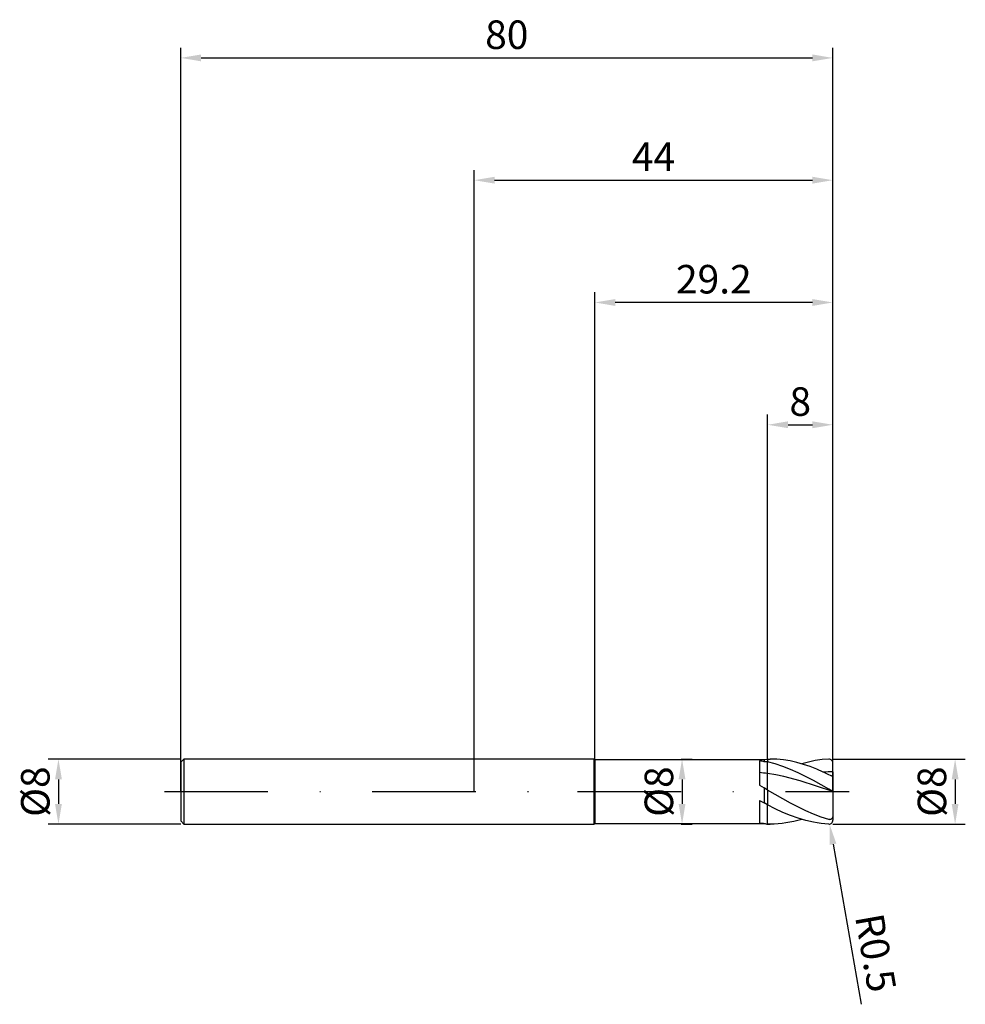
# Model space of a CAD drawing. Units: millimetres. Extents: x -56 to 60, y -26 to 95.
import ezdxf

# ---------------------------------------------------------------- set-up
doc = ezdxf.new("R2010")
doc.units = ezdxf.units.MM
doc.header["$PDMODE"] = 1
doc.linetypes.add('CENTER', pattern=[25.4, 12.7, -6.35, 0, -6.35])
doc.layers.get('DEFPOINTS').update_dxf_attribs({"linetype": 'CONTINUOUS'})
for name, color, linetype in [('1', 4, 'CONTINUOUS'), ('2', 7, 'CONTINUOUS'), ('4', 2, 'CENTER'), ('SK1', 4, 'CONTINUOUS'), ('SK2', 7, 'CONTINUOUS'), ('SK4', 2, 'CENTER')]:
    doc.layers.add(name, color=color, linetype=linetype)
doc.styles.add('SIMPLEX', font='simplex')
doc.dimstyles.get("Standard").update_dxf_attribs({"dimtxt": 3.5, "dimasz": 2.5, "dimexe": 1.25, "dimexo": 0, "dimtad": 1, "dimdsep": 46, "dimtxsty": 'SIMPLEX', "dimcen": 0, "dimazin": 2, "dimtfac": 1, "dimtofl": 0, "dimtmove": 0, "dimatfit": 3, "dimfxl": 1, "dimarcsym": 0})

# ---------------------------------------------------------------- blocks, each defined once
blk = doc.blocks.new('*D0')
at = {"layer": '2', "color": 0, "lineweight": -2}
for p, q in [((44, 4), (60.25, 4)), ((59, 1.5), (59, -1.5)), ((44, -4), (60.25, -4))]:
    blk.add_line(p, q, dxfattribs=at)
at = {"layer": '2', "color": 0}
for points in [[(59.42, 1.5), (58.58, 1.5), (59, 4)], [(58.58, -1.5), (59.42, -1.5), (59, -4)]]:
    blk.add_solid(points, dxfattribs=at)
at = {"layer": 'DEFPOINTS', "color": 0}
for p in [(44, 4), (44, -4), (59, -4)]:
    blk.add_point(p, dxfattribs=at)
at = {"layer": '2', "color": 0, "insert": (56.61, 0), "char_height": 3.5, "attachment_point": 5, "rotation": 90, "style": 'SIMPLEX'}
blk.add_mtext('%%c8', dxfattribs=at)
blk = doc.blocks.new('*D1')
at = {"layer": '2', "color": 0, "lineweight": -2}
for p, q in [((0, 0), (0, 76.25)), ((44, 0), (44, 76.25)), ((2.5, 75), (41.5, 75))]:
    blk.add_line(p, q, dxfattribs=at)
at = {"layer": '2', "color": 0}
for points in [[(2.5, 75.42), (2.5, 74.58), (0, 75)], [(41.5, 74.58), (41.5, 75.42), (44, 75)]]:
    blk.add_solid(points, dxfattribs=at)
at = {"layer": 'DEFPOINTS', "color": 0}
for p in [(44, 75), (0, 0), (44, 0)]:
    blk.add_point(p, dxfattribs=at)
at = {"layer": '2', "color": 0, "insert": (22, 77.42), "char_height": 3.5, "attachment_point": 5, "style": 'SIMPLEX'}
blk.add_mtext('44', dxfattribs=at)
blk = doc.blocks.new('*D2')
at = {"layer": '2', "color": 0, "lineweight": -2}
for p, q in [((36, 4), (36, 46.25)), ((44, 4), (44, 46.25)), ((38.5, 45), (41.5, 45))]:
    blk.add_line(p, q, dxfattribs=at)
at = {"layer": '2', "color": 0}
for points in [[(38.5, 45.42), (38.5, 44.58), (36, 45)], [(41.5, 44.58), (41.5, 45.42), (44, 45)]]:
    blk.add_solid(points, dxfattribs=at)
at = {"layer": 'DEFPOINTS', "color": 0}
for p in [(44, 45), (36, 4), (44, 4)]:
    blk.add_point(p, dxfattribs=at)
at = {"layer": '2', "color": 0, "insert": (40, 47.39), "char_height": 3.5, "attachment_point": 5, "style": 'SIMPLEX'}
blk.add_mtext('8', dxfattribs=at)
blk = doc.blocks.new('*D3')
at = {"layer": 'DEFPOINTS', "color": 0}
for p in [(-36, 4), (-51, -4), (-36, -4)]:
    blk.add_point(p, dxfattribs=at)
at = {"layer": 'SK2', "color": 0, "lineweight": -2}
for p, q in [((-36, 4), (-52.25, 4)), ((-51, 1.5), (-51, -1.5)), ((-36, -4), (-52.25, -4))]:
    blk.add_line(p, q, dxfattribs=at)
at = {"layer": 'SK2', "color": 0}
for points in [[(-50.58, 1.5), (-51.42, 1.5), (-51, 4)], [(-51.42, -1.5), (-50.58, -1.5), (-51, -4)]]:
    blk.add_solid(points, dxfattribs=at)
at = {"layer": 'SK2', "color": 0, "insert": (-53.39, 0), "char_height": 3.5, "attachment_point": 5, "rotation": 90, "style": 'SIMPLEX'}
blk.add_mtext('%%c8', dxfattribs=at)
blk = doc.blocks.new('*D4')
at = {"layer": 'DEFPOINTS', "color": 0}
for p in [(44, 90), (-36, 0), (44, 0)]:
    blk.add_point(p, dxfattribs=at)
at = {"layer": 'SK2', "color": 0, "lineweight": -2}
for p, q in [((-36, 0), (-36, 91.25)), ((44, 0), (44, 91.25)), ((-33.5, 90), (41.5, 90))]:
    blk.add_line(p, q, dxfattribs=at)
at = {"layer": 'SK2', "color": 0}
for points in [[(-33.5, 90.42), (-33.5, 89.58), (-36, 90)], [(41.5, 89.58), (41.5, 90.42), (44, 90)]]:
    blk.add_solid(points, dxfattribs=at)
at = {"layer": 'SK2', "color": 0, "insert": (4, 92.39), "char_height": 3.5, "attachment_point": 5, "style": 'SIMPLEX'}
blk.add_mtext('80', dxfattribs=at)
blk = doc.blocks.new('*D5')
at = {"layer": '2', "color": 0, "lineweight": -2}
for p, q in [((25.4, 4), (26.75, 4)), ((25.5, 1.5), (25.5, -1.5)), ((25.4, -4), (26.75, -4))]:
    blk.add_line(p, q, dxfattribs=at)
at = {"layer": '2', "color": 0}
for points in [[(25.92, 1.5), (25.08, 1.5), (25.5, 4)], [(25.08, -1.5), (25.92, -1.5), (25.5, -4)]]:
    blk.add_solid(points, dxfattribs=at)
at = {"layer": 'DEFPOINTS', "color": 0}
for p in [(25.4, 4), (25.4, -4), (25.5, -4)]:
    blk.add_point(p, dxfattribs=at)
at = {"layer": '2', "color": 0, "insert": (23.11, 0), "char_height": 3.5, "attachment_point": 5, "rotation": 90, "style": 'SIMPLEX'}
blk.add_mtext('%%c8', dxfattribs=at)
blk = doc.blocks.new('*D6')
at = {"layer": '2', "color": 0, "lineweight": -2}
for p, q in [((14.8, 4), (14.8, 61.25)), ((44, 4), (44, 61.25)), ((41.5, 60), (17.3, 60))]:
    blk.add_line(p, q, dxfattribs=at)
at = {"layer": '2', "color": 0}
for points in [[(17.3, 60.42), (17.3, 59.58), (14.8, 60)], [(41.5, 59.58), (41.5, 60.42), (44, 60)]]:
    blk.add_solid(points, dxfattribs=at)
at = {"layer": 'DEFPOINTS', "color": 0}
for p in [(14.8, 60), (14.8, 4), (44, 4)]:
    blk.add_point(p, dxfattribs=at)
at = {"layer": '2', "color": 0, "insert": (29.4, 62.4), "char_height": 3.5, "attachment_point": 5, "style": 'SIMPLEX'}
blk.add_mtext('29.2', dxfattribs=at)
blk = doc.blocks.new('*D7')
at = {"layer": '2', "color": 0, "lineweight": -2}
blk.add_line((44.02, -6.45), (47.48, -26.09), dxfattribs=at)
at = {"layer": '2', "color": 0}
blk.add_solid([(44.43, -6.38), (43.61, -6.53), (43.59, -3.99)], dxfattribs=at)
at = {"layer": 'DEFPOINTS', "color": 0}
for p in [(43.5, -3.5), (43.59, -3.99)]:
    blk.add_point(p, dxfattribs=at)
at = {"layer": '2', "color": 0, "insert": (48.82, -19.85), "char_height": 3.5, "attachment_point": 5, "rotation": 280, "style": 'SIMPLEX'}
blk.add_mtext('R0.5', dxfattribs=at)

msp = doc.modelspace()

# ---------------------------------------------------------------- linework, layer by layer
at = {"layer": '1'}
for p, q in [((14.68, 4), (0, 4)), ((14.68, 4), (14.68, 3.996)), ((14.68, 4), (14.8, 3.925)), ((14.68, 3.996), (14.68, 3.641)), ((14.68, 3.641), (14.68, -4)), ((14.8, 3.925), (35.58, 3.925)), ((14.8, 3.925), (14.8, 3.921)), ((14.8, 3.921), (14.8, 3.573)), ((35, 3.775), (35, 0.787)), ((35.58, 3.925), (36, 4)), ((35.58, 3.925), (35.58, 3.925)), ((35.58, 3.925), (35.58, 3.909)), ((35.58, 3.909), (35.58, 3.673)), ((36, 4), (36, 4)), ((36, 4), (36, 3.977)), ((36, 3.977), (36, 3.652)), ((36, 2.213), (36, 3.652)), ((36, 3.652), (36, 3.652)), ((14.8, 3.573), (14.8, -3.925)), ((36, 0.179), (36, 2.213)), ((35, 0.787), (35.58, 0.466)), ((36, 0.179), (35.58, 0.466)), ((35.58, 0.466), (35.58, -1.384)), ((36, 0.179), (36, 0.179)), ((36, 0.179), (36, -1.632)), ((35, -1.075), (35.58, -1.384)), ((35, -1.075), (35, -3.845)), ((36, -1.632), (35.58, -1.384)), ((36, -3.996), (36, -1.632)), ((0, -4), (14.68, -4)), ((14.68, -4), (14.8, -3.925)), ((14.8, -3.925), (35.58, -3.925)), ((35.58, -3.897), (35.58, -3.925)), ((35.58, -3.925), (36, -4)), ((36, -3.996), (36, -3.996)), ((36, -3.996), (36, -3.996)), ((36, -3.996), (36, -4))]:
    msp.add_line(p, q, dxfattribs=at)
at = {"layer": '1', "color": 1}
for p, q in [((36, 4), (36.313, 4)), ((36, 4), (36, 4)), ((36, 4), (36, 3.977)), ((36, 3.977), (36, 3.652)), ((36.938, 3.401), (36, 3.652)), ((36, 2.213), (36, 3.652)), ((36, 3.652), (36, 3.652)), ((37.128, 3.973), (36.313, 4)), ((37.942, 3.892), (37.128, 3.973)), ((38.757, 3.759), (37.942, 3.892)), ((39.571, 3.574), (38.757, 3.759)), ((41.011, 3.629), (40.182, 3.404)), ((41.841, 3.802), (41.011, 3.629)), ((42.67, 3.923), (41.841, 3.802)), ((43.5, 3.988), (42.67, 3.923)), ((37.875, 3.089), (36.938, 3.401)), ((38.813, 2.722), (37.875, 3.089)), ((39.75, 2.306), (38.813, 2.722)), ((40.386, 3.341), (39.571, 3.574)), ((41.201, 3.063), (40.386, 3.341)), ((42.015, 2.744), (41.201, 3.063)), ((42.83, 2.387), (42.015, 2.744)), ((44, 2.424), (44, 3.5)), ((44, 2.424), (44, 1.928)), ((37, 2.049), (36, 2.213)), ((36, 0.179), (36, 2.213)), ((38, 1.844), (37, 2.049)), ((40, 1.326), (38, 1.844)), ((41.625, 1.359), (39.75, 2.306)), ((44, 0.017), (40, 1.326)), ((43.5, 0.314), (41.625, 1.359)), ((43.701, 1.977), (43.5, 2.069)), ((43.795, 1.94), (43.701, 1.977)), ((43.837, 1.926), (43.795, 1.94)), ((43.874, 1.915), (43.837, 1.926)), ((43.907, 1.908), (43.874, 1.915)), ((43.921, 1.905), (43.907, 1.908)), ((43.934, 1.903), (43.921, 1.905)), ((43.946, 1.902), (43.934, 1.903)), ((43.956, 1.902), (43.946, 1.902)), ((43.961, 1.902), (43.956, 1.902)), ((43.965, 1.903), (43.961, 1.902)), ((43.969, 1.903), (43.965, 1.903)), ((43.973, 1.904), (43.969, 1.903)), ((43.977, 1.904), (43.973, 1.904)), ((43.98, 1.905), (43.977, 1.904)), ((43.983, 1.906), (43.98, 1.905)), ((43.984, 1.907), (43.983, 1.906)), ((43.986, 1.907), (43.984, 1.907)), ((43.987, 1.908), (43.986, 1.907)), ((43.988, 1.909), (43.987, 1.908)), ((43.989, 1.909), (43.988, 1.909)), ((43.99, 1.91), (43.989, 1.909)), ((43.991, 1.911), (43.99, 1.91)), ((43.992, 1.912), (43.991, 1.911)), ((43.993, 1.912), (43.992, 1.912)), ((43.994, 1.913), (43.993, 1.912)), ((43.995, 1.914), (43.994, 1.913)), ((43.996, 1.915), (43.995, 1.914)), ((43.997, 1.917), (43.996, 1.916)), ((43.996, 1.916), (43.996, 1.915)), ((43.998, 1.918), (43.997, 1.918)), ((43.997, 1.918), (43.997, 1.917)), ((43.999, 1.92), (43.998, 1.919)), ((43.998, 1.919), (43.998, 1.918)), ((44, 1.923), (43.999, 1.922)), ((43.999, 1.922), (43.999, 1.921)), ((43.999, 1.921), (43.999, 1.92)), ((44, 1.928), (44, 1.927)), ((44, 1.928), (44, 0.025)), ((44, 1.927), (44, 1.926)), ((44, 1.926), (44, 1.925)), ((44, 1.925), (44, 1.923)), ((38.812, -1.399), (36, 0.179)), ((36, 0.179), (36, -1.632)), ((36, 0.179), (36, 0.179)), ((43.992, 0.03), (43.5, 0.314)), ((43.999, 0.026), (43.992, 0.03)), ((43.999, 0.025), (43.999, 0.026)), ((44, 0.025), (43.999, 0.025)), ((44, 0.025), (44, 0.025)), ((44, 0.025), (44, 0.025)), ((44, 0.025), (44, 0.025)), ((44, 0.025), (44, 0.025)), ((44, 0.025), (44, 0.025)), ((44, 0.025), (44, 0.025)), ((44, 0.025), (44, 0.025)), ((44, 0.025), (44, 0.025)), ((44, 0.025), (44, 0.025)), ((44, 0.025), (44, 0.025)), ((44, 0.025), (44, 0.025)), ((44, 0.025), (44, 0.025)), ((44, 0.025), (44, 0.025)), ((44, 0.025), (44, 0.025)), ((44, 0.025), (44, 0.025)), ((44, 0.025), (44, 0.025)), ((44, 0.025), (44, 0.025)), ((44, 0.025), (44, 0.025)), ((44, 0.025), (44, 0.025)), ((44, 0.017), (44, 0.025)), ((44, 0.017), (44, -2.921)), ((36.938, -2.106), (36, -1.632)), ((36, -3.996), (36, -1.632)), ((37.875, -2.541), (36.938, -2.106)), ((40.687, -2.341), (38.812, -1.399)), ((41.625, -2.753), (40.687, -2.341)), ((38.813, -2.931), (37.875, -2.541)), ((39.75, -3.268), (38.813, -2.931)), ((40.182, -3.404), (39.214, -3.661)), ((40.687, -3.547), (39.75, -3.268)), ((41.625, -3.762), (40.687, -3.547)), ((42.562, -3.116), (41.625, -2.753)), ((43.5, -3.423), (42.562, -3.116)), ((43.518, -3.428), (43.5, -3.423)), ((43.536, -3.432), (43.518, -3.428)), ((43.56, -3.436), (43.536, -3.432)), ((43.584, -3.439), (43.56, -3.436)), ((43.609, -3.44), (43.584, -3.439)), ((43.634, -3.439), (43.609, -3.44)), ((43.646, -3.439), (43.634, -3.439)), ((43.658, -3.437), (43.646, -3.439)), ((43.671, -3.435), (43.658, -3.437)), ((43.683, -3.433), (43.671, -3.435)), ((43.695, -3.43), (43.683, -3.433)), ((43.707, -3.427), (43.695, -3.43)), ((43.72, -3.423), (43.707, -3.427)), ((43.731, -3.419), (43.72, -3.423)), ((43.743, -3.415), (43.731, -3.419)), ((43.755, -3.409), (43.743, -3.415)), ((43.767, -3.404), (43.755, -3.409)), ((43.778, -3.398), (43.767, -3.404)), ((43.789, -3.391), (43.778, -3.398)), ((43.8, -3.384), (43.789, -3.391)), ((43.811, -3.377), (43.8, -3.384)), ((43.821, -3.369), (43.811, -3.377)), ((43.832, -3.361), (43.821, -3.369)), ((43.842, -3.352), (43.832, -3.361)), ((43.851, -3.343), (43.842, -3.352)), ((43.87, -3.324), (43.851, -3.343)), ((43.887, -3.303), (43.87, -3.324)), ((43.903, -3.281), (43.887, -3.303)), ((43.918, -3.259), (43.903, -3.281)), ((43.931, -3.235), (43.918, -3.259)), ((43.943, -3.211), (43.931, -3.235)), ((43.954, -3.186), (43.943, -3.211)), ((43.963, -3.16), (43.954, -3.186)), ((43.971, -3.134), (43.963, -3.16)), ((43.978, -3.108), (43.971, -3.134)), ((43.984, -3.082), (43.978, -3.108)), ((43.989, -3.055), (43.984, -3.082)), ((43.993, -3.028), (43.989, -3.055)), ((43.998, -2.975), (43.993, -3.028)), ((44, -2.921), (43.998, -2.975)), ((44, -2.921), (44, -3.5)), ((36, -3.996), (36, -3.996)), ((36, -3.996), (36, -4)), ((36, -3.996), (36, -3.996)), ((36.313, -4), (36, -3.996)), ((36, -4), (36.313, -4)), ((36.797, -3.99), (36.313, -4)), ((37.28, -3.962), (36.797, -3.99)), ((37.764, -3.914), (37.28, -3.962)), ((38.247, -3.848), (37.764, -3.914)), ((38.731, -3.764), (38.247, -3.848)), ((39.214, -3.661), (38.731, -3.764)), ((42.094, -3.845), (41.625, -3.762)), ((42.562, -3.91), (42.094, -3.845)), ((43.031, -3.958), (42.562, -3.91)), ((43.5, -3.988), (43.031, -3.958))]:
    msp.add_line(p, q, dxfattribs=at)
at = {"layer": '1'}
for centre, radius, start, end in [((32.914, -9.79), 13.724, 78.79776, 81.25648), ((35.255, -6.965), 10.643, 85.98358, 88.24772), ((32.91, -19.605), 22.036, 81.94027, 84.55879), ((36.434, 8.89), 12.816, 263.57681, 266.1804), ((37.856, 4.838), 9.027, 255.39393, 258.13288)]:
    msp.add_arc(centre, radius, start, end, dxfattribs=at)
at = {"layer": '1', "color": 1}
for centre, radius, start, end in [((43.517, 3.505), 0.483, 359.37906, 91.95879), ((44.051, -17.883), 20.307, 90.14523, 93.44925), ((30.284, -24.926), 30.057, 63.91575, 65.33), ((43.517, -3.505), 0.483, 268.04121, 0.62094)]:
    msp.add_arc(centre, radius, start, end, dxfattribs=at)
at = {"layer": '4'}
msp.add_line((12.68, 0), (46, 0), dxfattribs=at)
at = {"layer": 'SK1'}
for p, q in [((-35.6, 4), (-36, 3.6)), ((0, 4), (-35.6, 4)), ((-35.6, 4), (-35.6, 3.996)), ((-35.6, 3.996), (-35.6, 3.641)), ((-35.6, 3.641), (-35.6, -4)), ((-36, 3.6), (-36, 3.596)), ((-36, 3.596), (-36, 3.277)), ((-36, 3.277), (-36, -3.6)), ((-36, -3.6), (-35.6, -4)), ((-35.6, -4), (0, -4))]:
    msp.add_line(p, q, dxfattribs=at)
at = {"layer": 'SK4'}
for p, q in [((-38, 0), (14.68, 0)), ((12.68, 0), (46, 0))]:
    msp.add_line(p, q, dxfattribs=at)

# ---------------------------------------------------------------- dimensions: what is measured, and where the dimension line sits
at = {"layer": '2'}
for base, p1, p2, picture, middle in [((44, 75), (0, 0), (44, 0), '*D1', (22, 77.415)), ((14.8, 60), (44, 4), (14.8, 4), '*D6', (29.4, 62.398)), ((44, 45), (36, 4), (44, 4), '*D2', (40, 47.391))]:
    dim = msp.add_linear_dim(base=base, p1=p1, p2=p2, dimstyle='STANDARD', dxfattribs=at)
    dim.commit()
    dim.dimension.update_dxf_attribs({"geometry": picture, "text_midpoint": middle})
for base, p1, p2, picture, middle in [((25.5, -4), (25.4, 4), (25.4, -4), '*D5', (23.109, 0)), ((59, -4), (44, 4), (44, -4), '*D0', (56.609, 0))]:
    dim = msp.add_linear_dim(base=base, p1=p1, p2=p2, angle=90, text='%%c<>', dimstyle='STANDARD', dxfattribs=at)
    dim.commit()
    dim.dimension.update_dxf_attribs({"geometry": picture, "text_midpoint": middle})
dim = msp.add_radius_dim(center=(43.5, -3.5), mpoint=(43.587, -3.992), dimstyle='STANDARD', dxfattribs=at)
dim.commit()
dim.dimension.update_dxf_attribs({"geometry": '*D7', "text_midpoint": (46.457, -20.268), "dimtype": 164})
at = {"layer": 'SK2'}
dim = msp.add_linear_dim(base=(44, 90), p1=(-36, 0), p2=(44, 0), dimstyle='STANDARD', dxfattribs=at)
dim.commit()
dim.dimension.update_dxf_attribs({"geometry": '*D4', "text_midpoint": (4, 92.391)})
dim = msp.add_linear_dim(base=(-51, -4), p1=(-36, 4), p2=(-36, -4), angle=90, text='%%c<>', dimstyle='STANDARD', dxfattribs=at)
dim.commit()
dim.dimension.update_dxf_attribs({"geometry": '*D3', "text_midpoint": (-53.391, 0)})

doc.saveas('drawing.dxf')
